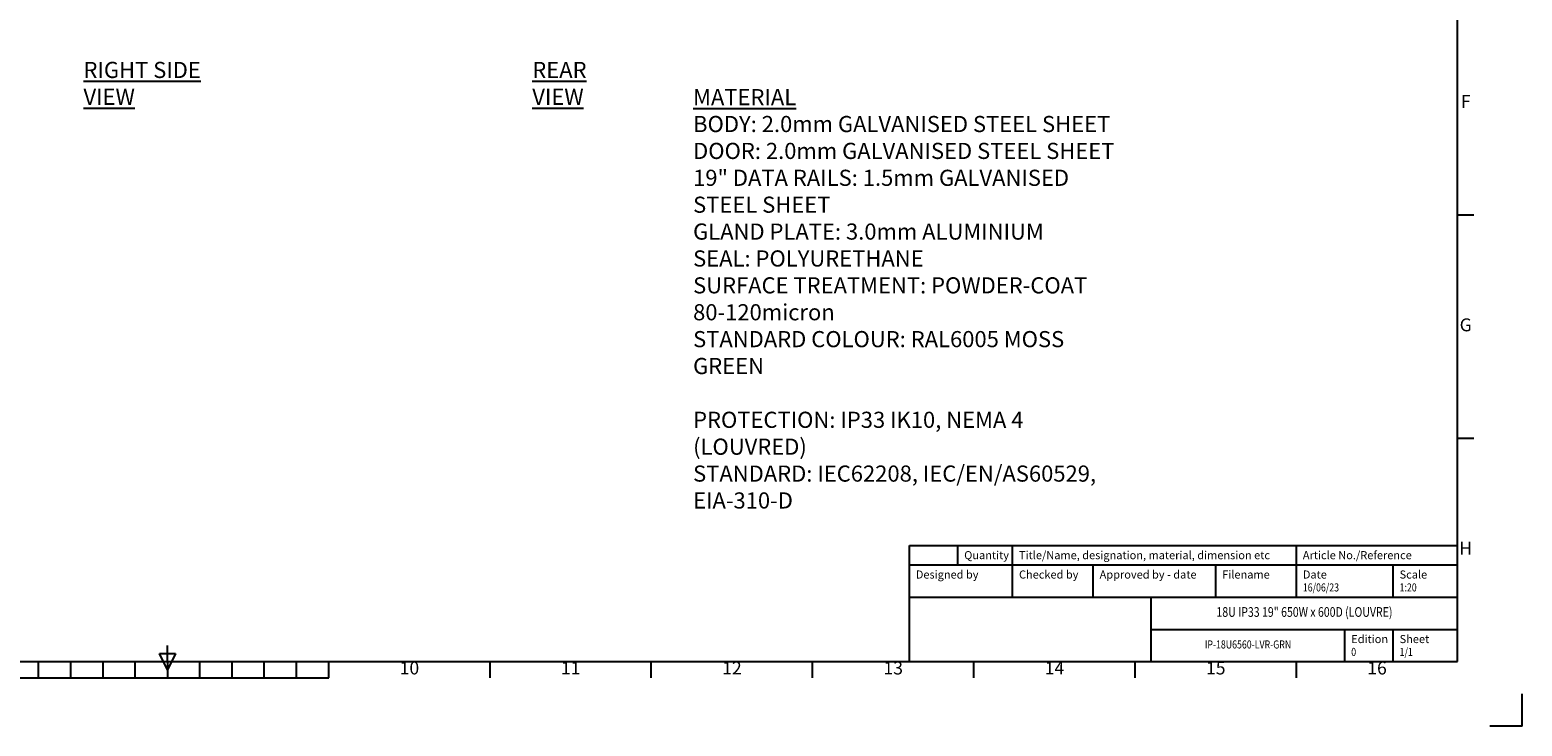
# Model space of a CAD drawing. Units: millimetres. Extents: x 63 to 8538, y 73 to 6060.
# Drawn here: x 3912 to 8538, y 120 to 2279 of the extents above; entities that cross this region are included whole.
import ezdxf
from ezdxf.enums import TextEntityAlignment as Align

# ---------------------------------------------------------------- set-up
doc = ezdxf.new("R2010")
doc.units = ezdxf.units.MM
doc.header["$LTSCALE"] = 5
doc.layers.add('Dimensions', color=7, linetype='Continuous')
doc.layers.add('Title Block', color=7, linetype='Continuous')
doc.styles.add('ISO Proportional', font='ARIALN.TTF', dxfattribs={"width": 0.8})
doc.styles.add('SLDTEXTSTYLE1', font='romans.shx', dxfattribs={"width": 0.75})
doc.styles.get("Standard").update_dxf_attribs({"font": 'romans.shx', "width": 0.8})

# ---------------------------------------------------------------- blocks, each defined once
blk = doc.blocks.new('ISO A1 title block')
at = {"layer": 'Title Block'}
for p, q in [((820, 20), (820, 574)), ((820, 158.5), (825, 158.5)), ((820, 89.25), (825, 89.25)), ((650, 56), (820, 56)), ((650, 50), (650, 56)), ((665, 50), (665, 56)), ((682, 50), (682, 56)), ((770, 50), (770, 56)), ((650, 50), (820, 50)), ((650, 20), (650, 50)), ((682, 40), (682, 50)), ((707, 40), (707, 50)), ((745, 40), (745, 50)), ((770, 40), (770, 50)), ((800, 40), (800, 50)), ((650, 40), (820, 40)), ((725, 20), (725, 40)), ((725, 30), (820, 30)), ((785, 20), (785, 30)), ((800, 20), (800, 30)), ((420, 20), (420, 25)), ((20, 20), (820, 20)), ((380, 15), (380, 20)), ((390, 15), (390, 20)), ((400, 15), (400, 20)), ((410, 15), (410, 20)), ((417.5, 22.5), (422.5, 22.5)), ((420, 17.5), (417.5, 22.5)), ((422.5, 22.5), (420, 17.5)), ((420, 20), (420, 15)), ((430, 15), (430, 20)), ((440, 15), (440, 20)), ((450, 15), (450, 20)), ((460, 15), (460, 20)), ((470, 15), (470, 20)), ((520, 15), (520, 20)), ((570, 15), (570, 20)), ((620, 15), (620, 20)), ((670, 15), (670, 20)), ((720, 15), (720, 20)), ((770, 15), (770, 20)), ((370, 15), (470, 15)), ((840, 0), (840, 10)), ((840, 0), (830, 0))]:
    blk.add_line(p, q, dxfattribs=at)
at = {"layer": 'Title Block', "style": 'ISO Proportional'}
for s, p in [('F', (822.5, 193.125)), ('G', (822.5, 123.875)), ('H', (822.5, 54.625)), ('10', (495, 17.5)), ('11', (545, 17.5)), ('12', (595, 17.5)), ('13', (645, 17.5)), ('14', (695, 17.5)), ('15', (745, 17.5)), ('16', (795, 17.5))]:
    blk.add_text(s, height=4, dxfattribs=at).set_placement(p, align=Align.MIDDLE)
for s, p in [('Quantity', (667, 53)), ('Title/Name, designation, material, dimension etc', (684, 53)), ('Article No./Reference', (772, 53)), ('Designed by', (652, 47)), ('Checked by', (684, 47)), ('Approved by - date', (709, 47)), ('Filename', (747, 47)), ('Date', (772, 47)), ('Scale', (802, 47)), ('Edition', (787, 27)), ('Sheet', (802, 27))]:
    blk.add_text(s, height=2.5, dxfattribs=at).set_placement(p, align=Align.MIDDLE_LEFT)
at = {"layer": 'Title Block', "style": 'ISO Proportional', "flags": 8}
for tag, p in [('FILENAME', (747, 43)), ('DATE', (772, 43)), ('SCALE', (802, 43)), ('EDITION', (787, 23)), ('SHEET', (802, 23))]:
    blk.add_attdef(tag, text='', height=2.5, dxfattribs=at).set_placement(p, align=Align.MIDDLE_LEFT)
blk.add_attdef('DRAWING_NUMBER', text='', height=3, dxfattribs=at).set_placement((755, 25), align=Align.MIDDLE)

msp = doc.modelspace()

# ---------------------------------------------------------------- block references
at = {"layer": 'Title Block'}
ref = msp.add_blockref('ISO A1 title block', (138.5, 120.2), dxfattribs=dict(at, xscale=10, yscale=10, zscale=10))
ref.add_attrib('DRAWING_NUMBER', 'IP-18U6560-LVR-GRN', dxfattribs={"height": 25, "width": 0.8}).set_placement((7688.5, 370.2), align=Align.MIDDLE)
ref.add_attrib('TITLE', '18U IP33 19" 650W x 600D (LOUVRE)', dxfattribs={"height": 30, "width": 0.8}).set_placement((7863.5, 470.2), align=Align.MIDDLE)
ref.add_attrib('DATE', '16/06/23', dxfattribs={"height": 25, "width": 0.8}).set_placement((7858.5, 550.2), align=Align.MIDDLE_LEFT)
ref.add_attrib('EDITION', '0', dxfattribs={"height": 25, "width": 0.8}).set_placement((8008.5, 350.2), align=Align.MIDDLE_LEFT)
ref.add_attrib('SHEET', '1/1', dxfattribs={"height": 25, "width": 0.8}).set_placement((8158.5, 350.2), align=Align.MIDDLE_LEFT)
ref.add_attrib('SCALE', '1:20', dxfattribs={"height": 25, "width": 0.8}).set_placement((8158.5, 550.2), align=Align.MIDDLE_LEFT)

# ---------------------------------------------------------------- texts
at = {"color": 7, "linetype": 'Continuous', "lineweight": 25, "char_height": 50, "attachment_point": 1, "style": 'SLDTEXTSTYLE1'}
for s, insert in [('{\\LRIGHT SIDE VIEW}', (4077.9, 2179.3)), ('{\\LREAR VIEW}', (5469.4, 2179.3))]:
    msp.add_mtext(s, dxfattribs=dict(at, insert=insert))
at = {"layer": 'Dimensions', "insert": (6645.3, 1444.9), "char_height": 50, "attachment_point": 5}
msp.add_mtext('\\pxql;{\\LMATERIAL}\\PBODY: 2.0mm GALVANISED STEEL SHEET \\PDOOR: 2.0mm GALVANISED STEEL SHEET\\P19" DATA RAILS: 1.5mm GALVANISED STEEL SHEET\\PGLAND PLATE: 3.0mm ALUMINIUM\\PSEAL: POLYURETHANE\\PSURFACE TREATMENT: POWDER-COAT 80-120micron\\PSTANDARD COLOUR: RAL6005 MOSS GREEN\\P\\PPROTECTION: IP33 IK10, NEMA 4 (LOUVRED)\\PSTANDARD: IEC62208, IEC/EN/AS60529, EIA-310-D', dxfattribs=at)

doc.saveas('drawing.dxf')
